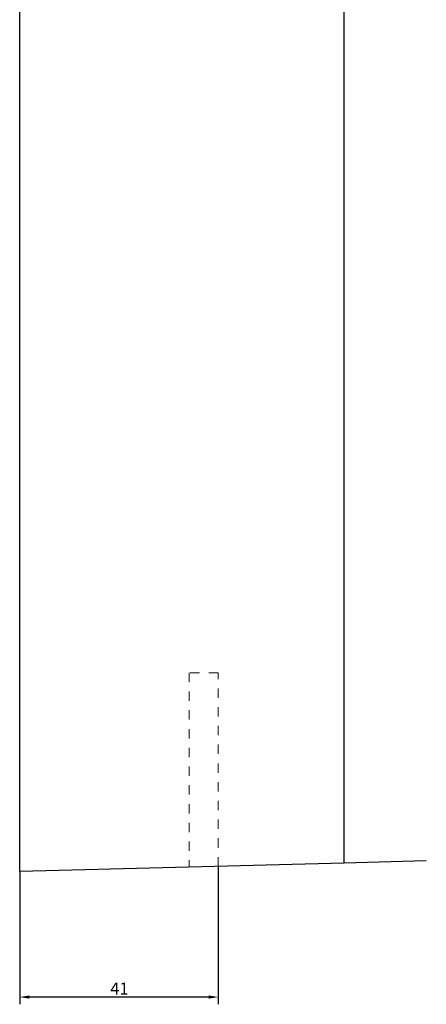
# Model space of a CAD drawing. Extents: x 6813 to 7830, y -4470 to -3672.
# Drawn here: x 7469 to 7553, y -4289 to -4086 of the extents above; entities that cross this region are included whole.
import ezdxf

# ---------------------------------------------------------------- set-up
doc = ezdxf.new("R2010")
doc.units = 0
doc.header["$LTSCALE"] = 19.36
doc.header["$MEASUREMENT"] = 0
doc.header["$PDMODE"] = 2
doc.header["$PDSIZE"] = -3
doc.linetypes.add('DASHED', pattern=[0.2, 0.1, -0.1])
doc.layers.get('Defpoints').update_dxf_attribs({"linetype": 'CONTINUOUS'})
doc.layers.add('2-56592_DXF_CONTINUOUS_LINE', color=7, linetype='CONTINUOUS')
doc.layers.add('2-56611_DXF_CONTINUOUS_LINE', color=7, linetype='CONTINUOUS')
doc.layers.add('尺寸线', color=1, linetype='CONTINUOUS', lineweight=20)
doc.styles.add('DIM', font='Romans.shx', dxfattribs={"oblique": 15, "height": 2.5})
doc.dimstyles.new('1：1', dxfattribs={"dimtxt": 2.5, "dimasz": 2, "dimexe": 1.5, "dimexo": 0, "dimgap": 0.5, "dimtad": 1, "dimdec": 1, "dimdsep": 46, "dimtxsty": 'DIM', "dimcen": 5, "dimclrd": 1, "dimclre": 1, "dimclrt": 2, "dimadec": 0, "dimazin": 0, "dimtfac": 1, "dimtdec": 1, "dimtmove": 0, "dimatfit": 3, "dimfxl": 0, "dimtolj": 1, "dimarcsym": 0})

# ---------------------------------------------------------------- blocks, each defined once
blk = doc.blocks.new('*D566')
at = {"layer": 'Defpoints', "color": 0, "lineweight": 20}
for p in [(7468.8, -3910.98), (7468.8, -3989.75), (7696.4, -4092.75)]:
    blk.add_point(p, dxfattribs=at)
at = {"layer": '尺寸线', "color": 1, "lineweight": -2}
for p, q in [((7468.8, -3989.75), (7468.8, -3909.48)), ((7696.4, -4092.75), (7696.4, -3909.48)), ((7694.4, -3910.98), (7470.8, -3910.98))]:
    blk.add_line(p, q, dxfattribs=at)
at = {"layer": '尺寸线', "color": 1, "lineweight": 20}
for points in [[(7470.8, -3910.64), (7470.8, -3911.31), (7468.8, -3910.98)], [(7694.4, -3910.64), (7694.4, -3911.31), (7696.4, -3910.98)]]:
    blk.add_solid(points, dxfattribs=at)
at = {"layer": '尺寸线', "color": 2, "lineweight": 20, "insert": (7563.32, -3909.23), "char_height": 2.5, "attachment_point": 5, "style": 'DIM'}
blk.add_mtext('\\A1;230max', dxfattribs=at)
blk = doc.blocks.new('*D578')
at = {"layer": 'Defpoints', "color": 0, "lineweight": 20}
for p in [(7509.8, -4260.68), (7468.8, -4261.75), (7468.8, -4287.67)]:
    blk.add_point(p, dxfattribs=at)
at = {"layer": '尺寸线', "color": 1, "lineweight": -2}
for p, q in [((7509.8, -4260.68), (7509.8, -4289.17)), ((7468.8, -4261.75), (7468.8, -4289.17)), ((7507.8, -4287.67), (7470.8, -4287.67))]:
    blk.add_line(p, q, dxfattribs=at)
at = {"layer": '尺寸线', "color": 1, "lineweight": 20}
for points in [[(7470.8, -4287.33), (7470.8, -4288), (7468.8, -4287.67)], [(7507.8, -4287.33), (7507.8, -4288), (7509.8, -4287.67)]]:
    blk.add_solid(points, dxfattribs=at)
at = {"layer": '尺寸线', "color": 2, "lineweight": 20, "insert": (7489.39, -4285.92), "char_height": 2.5, "attachment_point": 5, "style": 'DIM'}
blk.add_mtext('\\A1;41', dxfattribs=at)

msp = doc.modelspace()

# ---------------------------------------------------------------- linework, layer by layer
at = {"layer": '2-56592_DXF_CONTINUOUS_LINE', "color": 3, "linetype": 'Continuous'}
for p, q in [((7468.8, -4261.75), (7468.8, -3989.75)), ((7535.8, -4260), (7535.8, -3991.5)), ((7535.8, -4260), (7468.8, -4261.75))]:
    msp.add_line(p, q, dxfattribs=at)
at = {"layer": '2-56611_DXF_CONTINUOUS_LINE', "color": 3, "linetype": 'Continuous'}
for p, q in [((7535.8, -4259.99), (7535.8, -3991.51)), ((7552.76, -4259.55), (7535.8, -4259.99))]:
    msp.add_line(p, q, dxfattribs=at)
at = {"layer": '尺寸线', "linetype": 'DASHED', "lineweight": 20}
for p, q in [((7509.8, -4220.68), (7503.8, -4220.68)), ((7503.8, -4220.68), (7503.8, -4260.83)), ((7509.8, -4260.68), (7509.8, -4220.68))]:
    msp.add_line(p, q, dxfattribs=at)

# ---------------------------------------------------------------- dimensions: what is measured, and where the dimension line sits
at = {"layer": '尺寸线', "lineweight": 20}
dim = msp.add_linear_dim(base=(7468.8, -3910.98), p1=(7696.4, -4092.75), p2=(7468.8, -3989.75), text='230max', dimstyle='1：1', dxfattribs=at)
dim.commit()
dim.dimension.update_dxf_attribs({"geometry": '*D566', "text_midpoint": (7563.32, -3910.98), "dimtype": 160})
dim = msp.add_linear_dim(base=(7468.8, -4287.67), p1=(7509.8, -4260.68), p2=(7468.8, -4261.75), dimstyle='1：1', dxfattribs=at)
dim.commit()
dim.dimension.update_dxf_attribs({"geometry": '*D578', "text_midpoint": (7489.39, -4287.67), "dimtype": 160})

doc.saveas('drawing.dxf')
